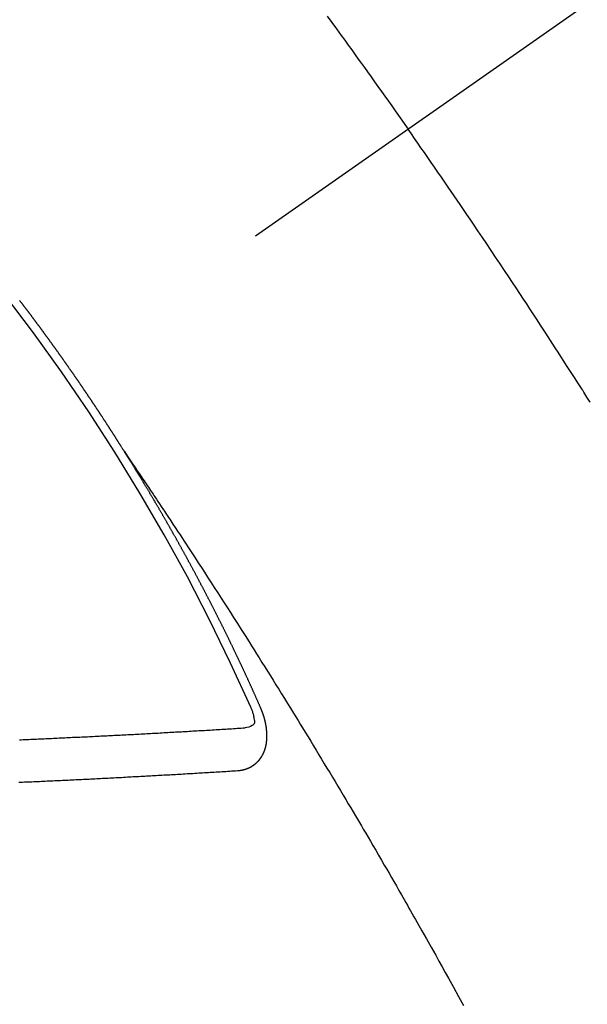
# Model space of a CAD drawing. Extents: x 84007 to 110129, y -10810 to -2410.
# Drawn here: x 101201 to 101210, y -4243 to -4227 of the extents above; entities that cross this region are included whole.
import ezdxf

# ---------------------------------------------------------------- set-up
doc = ezdxf.new("R2010")
doc.units = 0
doc.header["$LTSCALE"] = 50
doc.header["$MEASUREMENT"] = 0
doc.linetypes.add('CENTER2', pattern=[1.125, 0.75, -0.125, 0.125, -0.125])
doc.linetypes.add('HIDDEN', pattern=[0.375, 0.25, -0.125])
doc.layers.get('0').update_dxf_attribs({"linetype": 'CONTINUOUS'})
for name, color, linetype in [('150-機器', 8, 'CONTINUOUS'), ('160-文字', 254, 'CONTINUOUS'), ('166-寸法B', 11, 'CONTINUOUS')]:
    doc.layers.add(name, color=color, linetype=linetype)
doc.styles.add('KH001', font='txt')
doc.dimstyles.new('KH1xx030', dxfattribs={"dimscale": 30, "dimtxt": 2, "dimasz": 0.6, "dimexe": 0.3, "dimexo": 1.2, "dimgap": 0.5, "dimtad": 3, "dimdec": 1, "dimdsep": 46, "dimlunit": 6, "dimtxsty": 'KH001', "dimblk": 'DOT', "dimcen": 1, "dimdle": 1, "dimclrd": 256, "dimclre": 256, "dimclrt": 256, "dimadec": 0, "dimazin": 0, "dimtfac": 1, "dimtdec": 1, "dimtix": 1, "dimtmove": 2, "dimatfit": 3, "dimldrblk": 'CLOSEDBLANK', "dimfxl": 1, "dimtolj": 1, "dimtzin": 0, "dimlwd": -1, "dimlwe": -1, "dimarcsym": 0})

# ---------------------------------------------------------------- blocks, each defined once
blk = doc.blocks.new('_Dot')
at = {"color": 0, "linetype": 'ByBlock', "lineweight": -2}
blk.add_line((-0.5, 0), (-1, 0), dxfattribs=at)
at = {"color": 0, "linetype": 'ByBlock', "const_width": 0.5}
blk.add_lwpolyline([(-0.25, 0, 1), (0.25, 0, 1)], format="xyb", close=True, dxfattribs=at)
blk = doc.blocks.new('*D91')
at = {"layer": '166-寸法B', "transparency": 16777216}
for p, q in [((101134.712, -4010.058), (101129.432, -4010.058)), ((101138.432, -4028.058), (101138.432, -4267.058)), ((101251.564, -4285.058), (101129.432, -4285.058))]:
    blk.add_line(p, q, dxfattribs=at)
at = {"layer": '166-寸法B', "transparency": 16777216, "xscale": 18, "yscale": 18, "zscale": 18}
for p, rotation in [((101138.432, -4010.058), 90), ((101138.432, -4285.058), 270)]:
    blk.add_blockref('_Dot', p, dxfattribs=dict(at, rotation=rotation))
at = {"layer": '166-寸法B', "transparency": 16777216, "insert": (101093.432, -4210.956), "char_height": 60, "attachment_point": 5, "rotation": 90, "style": 'KH001'}
blk.add_mtext('\\A1;275', dxfattribs=at)
blk = doc.blocks.new('_ClosedBlank')
at = {"color": 0, "linetype": 'ByBlock', "lineweight": -2}
for p, q in [((-1, 0.16667), (0, 0)), ((-1, 0.16667), (-1, -0.16667)), ((0, 0), (-1, -0.16667))]:
    blk.add_line(p, q, dxfattribs=at)

msp = doc.modelspace()

# ---------------------------------------------------------------- linework, layer by layer
at = {"layer": '150-機器', "color": 13, "linetype": 'CENTER2'}
msp.add_line((101419.957, -4079.866), (101175.939, -4250.729), dxfattribs=at)
at = {"layer": '150-機器', "color": 13, "linetype": 'HIDDEN'}
for points in [[(101206.061, -4226.966), (101206.134, -4227.067), (101206.208, -4227.168), (101206.281, -4227.27), (101206.336, -4227.346), (101206.391, -4227.422), (101206.446, -4227.498), (101206.501, -4227.574), (101206.549, -4227.641), (101206.598, -4227.709), (101206.646, -4227.777), (101206.695, -4227.844), (101206.75, -4227.921), (101206.804, -4227.998), (101206.859, -4228.074), (101206.913, -4228.151), (101206.967, -4228.227), (101207.022, -4228.304), (101207.076, -4228.38), (101207.13, -4228.457), (101207.181, -4228.529), (101207.232, -4228.602), (101207.282, -4228.674), (101207.333, -4228.747)], [(101210.199, -4233.042), (101210.149, -4232.963), (101210.099, -4232.884), (101210.093, -4232.876), (101210.088, -4232.867), (101210.082, -4232.858), (101210.077, -4232.85), (101210.015, -4232.753), (101209.954, -4232.657), (101209.891, -4232.561), (101209.829, -4232.465), (101209.784, -4232.395), (101209.74, -4232.325), (101209.695, -4232.256), (101209.65, -4232.186), (101209.576, -4232.072), (101209.502, -4231.959), (101209.428, -4231.846), (101209.354, -4231.733), (101209.303, -4231.654), (101209.252, -4231.576), (101209.2, -4231.497), (101209.149, -4231.419), (101209.092, -4231.332), (101209.034, -4231.245), (101208.977, -4231.158), (101208.919, -4231.072), (101208.85, -4230.968), (101208.781, -4230.864), (101208.711, -4230.76), (101208.642, -4230.656), (101208.572, -4230.552), (101208.502, -4230.448), (101208.432, -4230.344), (101208.362, -4230.241), (101208.309, -4230.163), (101208.256, -4230.086), (101208.204, -4230.008), (101208.151, -4229.931), (101208.104, -4229.862), (101208.057, -4229.793), (101208.01, -4229.724), (101207.963, -4229.656), (101207.91, -4229.578), (101207.857, -4229.501), (101207.803, -4229.423), (101207.75, -4229.346), (101207.697, -4229.269), (101207.643, -4229.192), (101207.59, -4229.114), (101207.536, -4229.037), (101207.486, -4228.965), (101207.435, -4228.892), (101207.384, -4228.82), (101207.333, -4228.747)], [(101202.871, -4233.828), (101202.867, -4233.822), (101202.863, -4233.816), (101202.86, -4233.811), (101202.856, -4233.805), (101202.852, -4233.799), (101202.849, -4233.793), (101202.845, -4233.788), (101202.841, -4233.782), (101202.838, -4233.776), (101202.835, -4233.771), (101202.831, -4233.765), (101202.828, -4233.759), (101202.824, -4233.754), (101202.82, -4233.749), (101202.817, -4233.742), (101202.813, -4233.737), (101202.809, -4233.732), (101202.806, -4233.725), (101202.803, -4233.72), (101202.799, -4233.715), (101202.796, -4233.708), (101202.792, -4233.703), (101202.788, -4233.698), (101202.785, -4233.692), (101202.781, -4233.686), (101202.778, -4233.681), (101202.774, -4233.675), (101202.77, -4233.669), (101202.767, -4233.664), (101202.764, -4233.658), (101202.76, -4233.652), (101202.756, -4233.647), (101202.753, -4233.641), (101202.749, -4233.635), (101202.745, -4233.629), (101202.743, -4233.624), (101202.739, -4233.618), (101202.735, -4233.612), (101202.731, -4233.608), (101202.728, -4233.601), (101202.724, -4233.596), (101202.72, -4233.591), (101202.717, -4233.584), (101202.713, -4233.579), (101202.709, -4233.573), (101202.706, -4233.568), (101202.703, -4233.562), (101202.699, -4233.556), (101202.695, -4233.551), (101202.692, -4233.545), (101202.688, -4233.539), (101202.685, -4233.534), (101202.681, -4233.528), (101202.677, -4233.522), (101202.674, -4233.517), (101202.67, -4233.512), (101202.667, -4233.505), (101202.663, -4233.5), (101202.659, -4233.495), (101202.655, -4233.489), (101202.652, -4233.483), (101202.649, -4233.478), (101202.645, -4233.472), (101202.641, -4233.466), (101202.638, -4233.461), (101202.634, -4233.455), (101202.63, -4233.449), (101202.626, -4233.444), (101202.623, -4233.438), (101202.619, -4233.432), (101202.615, -4233.427), (101202.612, -4233.422), (101202.609, -4233.416), (101202.605, -4233.41), (101202.601, -4233.404), (101202.597, -4233.399), (101202.594, -4233.393), (101202.59, -4233.387), (101202.587, -4233.382), (101202.583, -4233.377), (101202.58, -4233.37), (101202.576, -4233.365), (101202.572, -4233.36), (101202.568, -4233.354), (101202.565, -4233.348), (101202.562, -4233.343), (101202.558, -4233.337), (101202.553, -4233.331), (101202.55, -4233.326), (101202.547, -4233.32), (101202.543, -4233.314), (101202.539, -4233.31), (101202.535, -4233.304), (101202.532, -4233.298), (101202.528, -4233.292), (101202.525, -4233.287), (101202.521, -4233.281), (101202.517, -4233.275), (101202.514, -4233.27), (101202.51, -4233.264), (101202.506, -4233.259), (101202.502, -4233.253), (101202.499, -4233.248), (101202.496, -4233.242), (101202.492, -4233.236), (101202.488, -4233.231), (101202.484, -4233.225), (101202.48, -4233.22), (101202.477, -4233.214), (101202.473, -4233.208), (101202.469, -4233.203), (101202.465, -4233.197), (101202.462, -4233.192), (101202.459, -4233.186), (101202.455, -4233.18), (101202.451, -4233.175), (101202.447, -4233.169), (101202.443, -4233.164), (101202.439, -4233.158), (101202.437, -4233.152), (101202.433, -4233.147), (101202.429, -4233.141), (101202.425, -4233.136), (101202.421, -4233.13), (101202.418, -4233.124), (101202.414, -4233.118), (101202.411, -4233.114), (101202.407, -4233.108), (101202.403, -4233.102), (101202.399, -4233.097), (101202.396, -4233.091), (101202.392, -4233.085), (101202.389, -4233.08), (101202.385, -4233.075), (101202.381, -4233.069), (101202.377, -4233.063), (101202.373, -4233.058), (101202.37, -4233.052), (101202.366, -4233.046), (101202.363, -4233.041), (101202.359, -4233.036), (101202.355, -4233.03), (101202.351, -4233.024), (101202.348, -4233.019), (101202.344, -4233.013), (101202.34, -4233.007), (101202.337, -4233.002), (101202.333, -4232.997), (101202.329, -4232.991), (101202.325, -4232.985), (101202.321, -4232.98), (101202.318, -4232.974), (101202.314, -4232.968), (101202.31, -4232.963), (101202.306, -4232.958), (101202.302, -4232.952), (101202.298, -4232.946), (101202.295, -4232.941), (101202.291, -4232.936), (101202.288, -4232.929), (101202.284, -4232.924), (101202.28, -4232.919), (101202.276, -4232.913), (101202.272, -4232.907), (101202.269, -4232.902), (101202.265, -4232.897), (101202.261, -4232.891), (101202.257, -4232.886), (101202.254, -4232.88), (101202.25, -4232.874), (101202.246, -4232.868), (101202.243, -4232.863), (101202.239, -4232.858), (101202.235, -4232.852), (101202.231, -4232.847), (101202.227, -4232.841), (101202.223, -4232.836), (101202.22, -4232.831), (101202.217, -4232.824), (101202.213, -4232.819), (101202.209, -4232.813), (101202.205, -4232.808), (101202.201, -4232.802), (101202.197, -4232.797), (101202.194, -4232.792), (101202.19, -4232.786), (101202.186, -4232.78), (101202.182, -4232.775), (101202.178, -4232.77), (101202.174, -4232.764), (101202.171, -4232.758), (101202.168, -4232.753), (101202.164, -4232.747), (101202.16, -4232.741), (101202.156, -4232.736), (101202.152, -4232.731), (101202.148, -4232.725), (101202.144, -4232.719), (101202.141, -4232.714), (101202.137, -4232.709), (101202.133, -4232.703), (101202.129, -4232.697), (101202.126, -4232.692), (101202.122, -4232.687), (101202.118, -4232.681), (101202.114, -4232.676), (101202.11, -4232.67), (101202.107, -4232.664), (101202.103, -4232.658), (101202.099, -4232.653), (101202.095, -4232.648), (101202.091, -4232.642), (101202.088, -4232.637), (101202.084, -4232.631), (101202.08, -4232.626), (101202.076, -4232.62), (101202.073, -4232.615), (101202.069, -4232.609), (101202.065, -4232.603), (101202.061, -4232.598), (101202.057, -4232.593), (101202.053, -4232.587), (101202.049, -4232.581), (101202.046, -4232.577), (101202.042, -4232.571), (101202.038, -4232.565), (101202.034, -4232.559), (101202.03, -4232.554), (101202.026, -4232.549), (101202.022, -4232.543), (101202.019, -4232.538), (101202.015, -4232.532), (101202.011, -4232.527), (101202.007, -4232.521), (101202.003, -4232.516), (101201.999, -4232.51), (101201.995, -4232.505), (101201.992, -4232.5), (101201.988, -4232.494), (101201.984, -4232.488), (101201.98, -4232.483), (101201.976, -4232.478), (101201.972, -4232.472), (101201.968, -4232.466), (101201.965, -4232.461), (101201.961, -4232.456), (101201.957, -4232.45), (101201.953, -4232.444), (101201.95, -4232.439), (101201.946, -4232.434), (101201.942, -4232.428), (101201.938, -4232.423), (101201.934, -4232.417), (101201.93, -4232.411), (101201.926, -4232.406), (101201.923, -4232.401), (101201.919, -4232.395), (101201.915, -4232.389), (101201.911, -4232.385), (101201.907, -4232.379), (101201.903, -4232.373), (101201.899, -4232.367), (101201.896, -4232.362), (101201.892, -4232.357), (101201.888, -4232.351), (101201.884, -4232.346), (101201.88, -4232.34), (101201.876, -4232.335), (101201.872, -4232.329), (101201.869, -4232.324), (101201.865, -4232.318), (101201.86, -4232.313), (101201.857, -4232.308), (101201.853, -4232.303), (101201.849, -4232.297), (101201.845, -4232.291), (101201.841, -4232.286), (101201.837, -4232.281), (101201.833, -4232.275), (101201.83, -4232.27), (101201.826, -4232.264), (101201.822, -4232.258), (101201.818, -4232.253), (101201.814, -4232.248), (101201.81, -4232.242), (101201.806, -4232.236), (101201.803, -4232.232), (101201.799, -4232.226), (101201.794, -4232.221), (101201.79, -4232.215), (101201.787, -4232.21), (101201.783, -4232.204), (101201.779, -4232.199), (101201.775, -4232.194), (101201.771, -4232.188), (101201.767, -4232.182), (101201.763, -4232.177), (101201.76, -4232.172), (101201.756, -4232.166), (101201.752, -4232.16), (101201.747, -4232.156), (101201.743, -4232.15), (101201.739, -4232.144), (101201.735, -4232.139), (101201.732, -4232.134), (101201.728, -4232.128), (101201.724, -4232.122), (101201.721, -4232.117), (101201.717, -4232.112), (101201.713, -4232.106), (101201.708, -4232.101), (101201.704, -4232.096), (101201.7, -4232.09), (101201.696, -4232.085), (101201.693, -4232.08), (101201.689, -4232.074), (101201.685, -4232.068), (101201.681, -4232.062), (101201.677, -4232.058), (101201.673, -4232.052), (101201.669, -4232.047), (101201.665, -4232.042), (101201.661, -4232.036), (101201.657, -4232.03), (101201.653, -4232.025), (101201.65, -4232.02), (101201.646, -4232.014), (101201.641, -4232.009), (101201.637, -4232.004), (101201.633, -4231.998), (101201.629, -4231.993), (101201.626, -4231.988), (101201.622, -4231.982), (101201.618, -4231.976), (101201.613, -4231.971), (101201.61, -4231.966), (101201.606, -4231.96), (101201.602, -4231.955), (101201.598, -4231.95), (101201.594, -4231.944), (101201.59, -4231.938), (101201.585, -4231.933), (101201.582, -4231.928), (101201.578, -4231.923), (101201.574, -4231.917), (101201.571, -4231.912), (101201.567, -4231.906), (101201.563, -4231.901), (101201.558, -4231.895), (101201.554, -4231.89), (101201.55, -4231.885), (101201.546, -4231.879), (101201.543, -4231.874), (101201.539, -4231.868), (101201.534, -4231.863), (101201.53, -4231.858), (101201.527, -4231.853), (101201.523, -4231.847), (101201.519, -4231.841), (101201.514, -4231.837), (101201.51, -4231.831), (101201.506, -4231.825), (101201.503, -4231.821), (101201.499, -4231.815), (101201.495, -4231.809), (101201.49, -4231.804), (101201.487, -4231.799), (101201.483, -4231.793), (101201.479, -4231.788), (101201.475, -4231.783), (101201.47, -4231.778), (101201.466, -4231.772), (101201.462, -4231.766), (101201.459, -4231.761), (101201.455, -4231.756), (101201.45, -4231.75), (101201.447, -4231.745), (101201.443, -4231.74), (101201.439, -4231.734), (101201.435, -4231.728), (101201.43, -4231.724), (101201.426, -4231.718), (101201.422, -4231.713), (101201.419, -4231.708), (101201.415, -4231.702), (101201.41, -4231.697), (101201.407, -4231.692), (101201.403, -4231.686), (101201.399, -4231.68), (101201.395, -4231.675), (101201.391, -4231.67), (101201.386, -4231.665), (101201.382, -4231.659), (101201.379, -4231.654), (101201.374, -4231.649), (101201.37, -4231.643), (101201.367, -4231.638), (101201.363, -4231.633), (101201.358, -4231.627), (101201.354, -4231.622), (101201.351, -4231.617), (101201.347, -4231.611), (101201.342, -4231.606), (101201.338, -4231.601), (101201.334, -4231.595), (101201.33, -4231.59), (101201.325, -4231.584), (101201.322, -4231.58), (101201.318, -4231.574), (101201.314, -4231.568), (101201.31, -4231.564), (101201.306, -4231.558), (101201.302, -4231.552), (101201.298, -4231.547), (101201.293, -4231.542), (101201.289, -4231.537), (101201.285, -4231.531), (101201.282, -4231.526), (101201.277, -4231.521), (101201.273, -4231.515), (101201.27, -4231.51), (101201.266, -4231.504), (101201.261, -4231.499), (101201.258, -4231.494), (101201.254, -4231.489), (101201.249, -4231.484), (101201.245, -4231.479), (101201.241, -4231.473), (101201.237, -4231.467), (101201.232, -4231.462), (101201.229, -4231.457), (101201.225, -4231.451), (101201.22, -4231.446), (101201.217, -4231.441)], [(101202.867, -4233.822), (101202.91, -4233.886), (101202.953, -4233.951), (101202.996, -4234.015), (101203.04, -4234.079), (101203.069, -4234.123), (101203.099, -4234.167), (101203.128, -4234.211), (101203.158, -4234.255), (101203.175, -4234.28), (101203.192, -4234.305), (101203.209, -4234.331), (101203.226, -4234.356), (101203.243, -4234.381), (101203.26, -4234.406), (101203.276, -4234.431), (101203.293, -4234.456), (101203.306, -4234.475), (101203.319, -4234.493), (101203.331, -4234.512), (101203.344, -4234.531), (101203.369, -4234.569), (101203.394, -4234.607), (101203.42, -4234.645), (101203.445, -4234.683), (101203.458, -4234.702), (101203.47, -4234.721), (101203.483, -4234.74), (101203.496, -4234.759), (101203.512, -4234.784), (101203.529, -4234.809), (101203.546, -4234.834), (101203.562, -4234.859), (101203.579, -4234.885), (101203.596, -4234.91), (101203.612, -4234.936), (101203.629, -4234.961), (101203.666, -4235.018), (101203.704, -4235.075), (101203.742, -4235.131), (101203.779, -4235.188), (101203.808, -4235.232), (101203.837, -4235.277), (101203.866, -4235.321), (101203.895, -4235.365), (101203.916, -4235.398), (101203.938, -4235.43), (101203.959, -4235.463), (101203.981, -4235.495), (101204.03, -4235.57), (101204.079, -4235.645), (101204.127, -4235.72), (101204.176, -4235.796), (101204.229, -4235.878), (101204.282, -4235.961), (101204.336, -4236.044), (101204.389, -4236.126), (101204.438, -4236.202), (101204.487, -4236.279), (101204.535, -4236.355), (101204.584, -4236.431), (101204.645, -4236.527), (101204.706, -4236.622), (101204.767, -4236.718), (101204.828, -4236.814), (101204.868, -4236.878), (101204.908, -4236.941), (101204.948, -4237.005), (101204.988, -4237.069), (101205.032, -4237.139), (101205.076, -4237.21), (101205.12, -4237.28), (101205.164, -4237.35), (101205.208, -4237.42), (101205.252, -4237.491), (101205.296, -4237.561), (101205.339, -4237.632), (101205.387, -4237.708), (101205.434, -4237.785), (101205.481, -4237.862), (101205.529, -4237.939), (101205.564, -4237.996), (101205.6, -4238.054), (101205.635, -4238.111), (101205.671, -4238.169), (101205.714, -4238.24), (101205.757, -4238.31), (101205.8, -4238.381), (101205.843, -4238.451), (101205.886, -4238.522), (101205.928, -4238.593), (101205.971, -4238.663), (101206.014, -4238.734), (101206.056, -4238.804), (101206.099, -4238.875), (101206.141, -4238.946), (101206.184, -4239.016), (101206.226, -4239.087), (101206.268, -4239.158), (101206.311, -4239.229), (101206.353, -4239.3), (101206.391, -4239.364), (101206.429, -4239.428), (101206.467, -4239.493), (101206.505, -4239.557), (101206.536, -4239.609), (101206.566, -4239.66), (101206.597, -4239.711), (101206.627, -4239.763), (101206.665, -4239.827), (101206.703, -4239.891), (101206.74, -4239.956), (101206.778, -4240.02), (101206.823, -4240.097), (101206.868, -4240.175), (101206.913, -4240.252), (101206.958, -4240.33), (101206.996, -4240.394), (101207.033, -4240.459), (101207.07, -4240.523), (101207.107, -4240.588), (101207.148, -4240.659), (101207.189, -4240.73), (101207.229, -4240.801), (101207.27, -4240.872), (101207.296, -4240.917), (101207.321, -4240.962), (101207.347, -4241.007), (101207.373, -4241.052), (101207.399, -4241.098), (101207.424, -4241.143), (101207.45, -4241.188), (101207.476, -4241.234), (101207.549, -4241.363), (101207.621, -4241.492), (101207.694, -4241.621), (101207.767, -4241.75), (101207.817, -4241.841), (101207.868, -4241.931), (101207.918, -4242.022), (101207.968, -4242.112), (101208.046, -4242.254), (101208.125, -4242.397), (101208.203, -4242.539)], [(101205.014, -4237.861), (101205.01, -4237.851), (101205.006, -4237.843), (101205.003, -4237.834), (101204.999, -4237.826), (101204.995, -4237.818), (101204.991, -4237.809), (101204.987, -4237.8), (101204.984, -4237.792), (101204.98, -4237.783), (101204.977, -4237.775), (101204.972, -4237.766), (101204.968, -4237.757), (101204.965, -4237.749), (101204.961, -4237.74), (101204.958, -4237.732), (101204.953, -4237.723), (101204.949, -4237.715), (101204.946, -4237.706), (101204.942, -4237.698), (101204.938, -4237.688), (101204.934, -4237.68), (101204.93, -4237.672), (101204.927, -4237.663), (101204.923, -4237.655), (101204.919, -4237.646), (101204.915, -4237.638), (101204.911, -4237.629), (101204.908, -4237.621), (101204.904, -4237.611), (101204.9, -4237.603), (101204.896, -4237.595), (101204.893, -4237.586), (101204.889, -4237.578), (101204.884, -4237.569), (101204.881, -4237.561), (101204.877, -4237.552), (101204.874, -4237.544), (101204.869, -4237.535), (101204.865, -4237.526), (101204.862, -4237.518), (101204.857, -4237.51), (101204.853, -4237.501), (101204.85, -4237.492), (101204.846, -4237.484), (101204.842, -4237.476), (101204.838, -4237.467), (101204.834, -4237.458), (101204.83, -4237.45), (101204.826, -4237.441), (101204.822, -4237.432), (101204.819, -4237.424), (101204.814, -4237.416), (101204.81, -4237.407), (101204.807, -4237.398), (101204.803, -4237.39), (101204.799, -4237.382), (101204.795, -4237.372), (101204.791, -4237.364), (101204.787, -4237.356), (101204.783, -4237.347), (101204.779, -4237.339), (101204.775, -4237.33), (101204.772, -4237.322), (101204.767, -4237.313), (101204.763, -4237.304), (101204.76, -4237.296), (101204.755, -4237.287), (101204.751, -4237.279), (101204.748, -4237.27), (101204.743, -4237.262), (101204.739, -4237.253), (101204.736, -4237.244), (101204.732, -4237.237), (101204.727, -4237.227), (101204.723, -4237.219), (101204.72, -4237.211), (101204.715, -4237.201), (101204.711, -4237.194), (101204.708, -4237.185), (101204.704, -4237.177), (101204.699, -4237.168), (101204.696, -4237.159), (101204.691, -4237.151), (101204.687, -4237.142), (101204.684, -4237.134), (101204.679, -4237.126), (101204.675, -4237.116), (101204.671, -4237.108), (101204.668, -4237.1), (101204.663, -4237.091), (101204.659, -4237.083), (101204.656, -4237.074), (101204.651, -4237.065), (101204.647, -4237.057), (101204.643, -4237.049), (101204.639, -4237.04), (101204.635, -4237.031), (101204.631, -4237.023), (101204.627, -4237.014), (101204.622, -4237.006), (101204.619, -4236.998), (101204.614, -4236.989), (101204.611, -4236.98), (101204.607, -4236.972), (101204.602, -4236.963), (101204.599, -4236.955), (101204.594, -4236.947), (101204.59, -4236.937), (101204.586, -4236.929), (101204.582, -4236.921), (101204.577, -4236.912), (101204.574, -4236.904), (101204.569, -4236.895), (101204.566, -4236.886), (101204.561, -4236.878), (101204.557, -4236.869), (101204.553, -4236.861), (101204.549, -4236.853), (101204.544, -4236.844), (101204.541, -4236.836), (101204.537, -4236.828), (101204.532, -4236.818), (101204.528, -4236.81), (101204.524, -4236.801), (101204.52, -4236.793), (101204.516, -4236.785), (101204.511, -4236.776), (101204.508, -4236.767), (101204.503, -4236.759), (101204.499, -4236.75), (101204.495, -4236.742), (101204.491, -4236.733), (101204.487, -4236.725), (101204.483, -4236.716), (101204.478, -4236.708), (101204.475, -4236.699), (101204.47, -4236.691), (101204.466, -4236.682), (101204.462, -4236.674), (101204.457, -4236.665), (101204.453, -4236.657), (101204.449, -4236.648), (101204.445, -4236.64), (101204.441, -4236.632), (101204.437, -4236.622), (101204.432, -4236.614), (101204.428, -4236.605), (101204.424, -4236.597), (101204.42, -4236.589), (101204.415, -4236.58), (101204.411, -4236.572), (101204.407, -4236.563), (101204.403, -4236.555), (101204.398, -4236.547), (101204.394, -4236.538), (101204.39, -4236.53), (101204.386, -4236.52), (101204.382, -4236.512), (101204.377, -4236.504), (101204.373, -4236.495), (101204.369, -4236.487), (101204.365, -4236.478), (101204.36, -4236.47), (101204.355, -4236.461), (101204.352, -4236.453), (101204.348, -4236.445), (101204.344, -4236.436), (101204.339, -4236.428), (101204.334, -4236.419), (101204.331, -4236.41), (101204.326, -4236.402), (101204.322, -4236.394), (101204.318, -4236.385), (101204.313, -4236.376), (101204.309, -4236.369), (101204.305, -4236.359), (101204.3, -4236.351), (101204.295, -4236.343), (101204.292, -4236.334), (101204.287, -4236.325), (101204.283, -4236.317), (101204.279, -4236.309), (101204.274, -4236.3), (101204.27, -4236.292), (101204.266, -4236.283), (101204.262, -4236.275), (101204.257, -4236.266), (101204.253, -4236.258), (101204.248, -4236.249), (101204.244, -4236.241), (101204.24, -4236.232), (101204.235, -4236.224), (101204.231, -4236.216), (101204.227, -4236.207), (101204.223, -4236.199), (101204.218, -4236.19), (101204.214, -4236.182), (101204.209, -4236.173), (101204.205, -4236.165), (101204.2, -4236.156), (101204.197, -4236.148), (101204.192, -4236.139), (101204.187, -4236.131), (101204.183, -4236.122), (101204.179, -4236.114), (101204.174, -4236.105), (101204.17, -4236.097), (101204.165, -4236.089), (101204.161, -4236.08), (101204.157, -4236.072), (101204.152, -4236.063), (101204.148, -4236.055), (101204.144, -4236.046), (101204.139, -4236.038), (101204.134, -4236.029), (101204.13, -4236.021), (101204.126, -4236.012), (101204.122, -4236.004), (101204.117, -4235.995), (101204.112, -4235.987), (101204.108, -4235.978), (101204.104, -4235.97), (101204.099, -4235.961), (101204.095, -4235.953), (101204.09, -4235.945), (101204.086, -4235.936), (101204.082, -4235.927), (101204.077, -4235.919), (101204.072, -4235.911), (101204.068, -4235.903), (101204.064, -4235.894), (101204.06, -4235.886), (101204.055, -4235.877), (101204.05, -4235.869), (101204.045, -4235.86), (101204.042, -4235.852), (101204.037, -4235.843), (101204.033, -4235.835), (101204.028, -4235.826), (101204.023, -4235.818), (101204.019, -4235.81), (101204.015, -4235.801), (101204.01, -4235.792), (101204.006, -4235.784), (101204.001, -4235.776), (101203.997, -4235.768), (101203.992, -4235.759), (101203.988, -4235.75), (101203.983, -4235.742), (101203.978, -4235.733), (101203.974, -4235.725), (101203.969, -4235.716), (101203.965, -4235.708), (101203.96, -4235.7), (101203.955, -4235.692), (101203.951, -4235.682), (101203.947, -4235.675), (101203.942, -4235.666), (101203.938, -4235.658), (101203.933, -4235.649), (101203.929, -4235.641), (101203.924, -4235.632), (101203.919, -4235.625), (101203.914, -4235.616), (101203.91, -4235.607), (101203.906, -4235.599), (101203.901, -4235.59), (101203.897, -4235.582), (101203.892, -4235.573), (101203.888, -4235.565), (101203.883, -4235.557), (101203.878, -4235.549), (101203.873, -4235.54), (101203.869, -4235.532), (101203.864, -4235.523), (101203.859, -4235.514), (101203.856, -4235.506), (101203.851, -4235.497), (101203.847, -4235.489), (101203.842, -4235.481), (101203.837, -4235.473), (101203.832, -4235.464), (101203.828, -4235.456), (101203.823, -4235.447), (101203.818, -4235.438), (101203.814, -4235.431), (101203.809, -4235.422), (101203.805, -4235.414), (101203.8, -4235.405), (101203.795, -4235.397), (101203.791, -4235.388), (101203.786, -4235.381), (101203.781, -4235.372), (101203.776, -4235.363), (101203.772, -4235.355), (101203.767, -4235.346), (101203.763, -4235.338), (101203.758, -4235.33), (101203.754, -4235.322), (101203.749, -4235.313), (101203.744, -4235.304), (101203.739, -4235.296), (101203.735, -4235.288), (101203.73, -4235.28), (101203.725, -4235.271), (101203.721, -4235.263), (101203.716, -4235.254), (101203.711, -4235.246), (101203.707, -4235.238), (101203.702, -4235.229), (101203.698, -4235.221), (101203.693, -4235.212), (101203.688, -4235.204), (101203.684, -4235.196), (101203.679, -4235.187), (101203.674, -4235.179), (101203.669, -4235.17), (101203.665, -4235.162), (101203.66, -4235.153), (101203.655, -4235.145), (101203.651, -4235.137), (101203.645, -4235.129), (101203.641, -4235.121), (101203.636, -4235.112), (101203.631, -4235.103), (101203.627, -4235.095), (101203.622, -4235.087), (101203.617, -4235.079), (101203.613, -4235.07), (101203.608, -4235.061), (101203.603, -4235.053), (101203.598, -4235.044), (101203.594, -4235.037), (101203.588, -4235.028), (101203.583, -4235.02), (101203.579, -4235.012), (101203.574, -4235.003), (101203.57, -4234.995), (101203.565, -4234.986), (101203.56, -4234.978), (101203.556, -4234.97), (101203.551, -4234.961), (101203.546, -4234.954), (101203.541, -4234.945), (101203.536, -4234.936), (101203.532, -4234.928), (101203.527, -4234.919), (101203.522, -4234.911), (101203.517, -4234.903), (101203.512, -4234.895), (101203.507, -4234.887), (101203.502, -4234.878), (101203.498, -4234.869), (101203.493, -4234.861), (101203.488, -4234.852), (101203.484, -4234.845), (101203.478, -4234.836), (101203.473, -4234.828), (101203.469, -4234.82), (101203.464, -4234.811), (101203.46, -4234.803), (101203.455, -4234.794), (101203.449, -4234.786), (101203.445, -4234.778), (101203.44, -4234.769), (101203.435, -4234.761), (101203.431, -4234.753), (101203.425, -4234.745), (101203.421, -4234.737), (101203.416, -4234.728), (101203.411, -4234.719), (101203.407, -4234.711), (101203.401, -4234.703), (101203.396, -4234.694), (101203.392, -4234.686), (101203.387, -4234.678), (101203.381, -4234.67), (101203.377, -4234.662), (101203.372, -4234.653), (101203.367, -4234.645), (101203.362, -4234.636), (101203.357, -4234.628), (101203.352, -4234.62), (101203.348, -4234.611), (101203.343, -4234.603), (101203.337, -4234.595), (101203.333, -4234.587), (101203.328, -4234.578), (101203.323, -4234.57), (101203.318, -4234.562), (101203.313, -4234.554), (101203.308, -4234.545), (101203.303, -4234.536), (101203.298, -4234.529), (101203.293, -4234.52), (101203.289, -4234.511), (101203.283, -4234.504), (101203.278, -4234.495), (101203.274, -4234.487), (101203.269, -4234.479), (101203.264, -4234.471), (101203.259, -4234.462), (101203.254, -4234.454), (101203.249, -4234.446), (101203.244, -4234.437), (101203.239, -4234.429), (101203.234, -4234.42), (101203.229, -4234.413), (101203.224, -4234.404), (101203.219, -4234.395), (101203.214, -4234.388), (101203.209, -4234.379), (101203.205, -4234.371), (101203.199, -4234.363), (101203.194, -4234.355), (101203.19, -4234.346), (101203.184, -4234.338), (101203.18, -4234.33), (101203.175, -4234.321), (101203.169, -4234.314), (101203.165, -4234.305), (101203.16, -4234.296), (101203.154, -4234.289), (101203.15, -4234.28), (101203.145, -4234.271), (101203.14, -4234.264), (101203.135, -4234.255), (101203.129, -4234.247), (101203.125, -4234.239), (101203.12, -4234.23), (101203.114, -4234.222), (101203.11, -4234.214), (101203.105, -4234.206), (101203.099, -4234.197), (101203.095, -4234.189), (101203.089, -4234.181), (101203.084, -4234.173), (101203.08, -4234.165), (101203.074, -4234.156), (101203.069, -4234.148), (101203.064, -4234.14), (101203.059, -4234.132), (101203.053, -4234.123), (101203.049, -4234.115), (101203.044, -4234.107), (101203.038, -4234.099), (101203.034, -4234.091), (101203.028, -4234.082), (101203.023, -4234.074), (101203.018, -4234.066), (101203.013, -4234.058), (101203.008, -4234.049), (101203.003, -4234.041), (101202.998, -4234.033), (101202.993, -4234.025), (101202.988, -4234.016), (101202.983, -4234.009), (101202.978, -4234), (101202.972, -4233.992), (101202.968, -4233.984), (101202.962, -4233.976), (101202.957, -4233.967), (101202.952, -4233.959), (101202.947, -4233.951), (101202.942, -4233.942), (101202.937, -4233.935), (101202.932, -4233.926), (101202.926, -4233.918), (101202.921, -4233.909), (101202.916, -4233.902), (101202.911, -4233.893), (101202.906, -4233.885), (101202.901, -4233.877), (101202.896, -4233.869), (101202.891, -4233.86), (101202.886, -4233.852), (101202.881, -4233.844), (101202.875, -4233.836), (101202.871, -4233.828)], [(101204.852, -4237.835), (101204.859, -4237.854), (101204.867, -4237.874), (101204.874, -4237.894), (101204.881, -4237.915), (101204.885, -4237.927), (101204.889, -4237.94), (101204.893, -4237.953), (101204.897, -4237.966), (101204.9, -4237.985), (101204.903, -4238.003), (101204.906, -4238.023), (101204.91, -4238.042), (101204.912, -4238.055), (101204.914, -4238.067), (101204.915, -4238.079), (101204.913, -4238.091), (101204.908, -4238.104), (101204.9, -4238.115), (101204.889, -4238.126), (101204.877, -4238.135), (101204.851, -4238.149), (101204.824, -4238.159), (101204.795, -4238.165), (101204.766, -4238.169)], [(101204.647, -4238.843), (101204.65, -4238.843), (101204.652, -4238.842), (101204.654, -4238.842), (101204.657, -4238.842), (101204.66, -4238.842), (101204.662, -4238.841), (101204.664, -4238.841), (101204.666, -4238.841), (101204.669, -4238.841), (101204.671, -4238.841), (101204.674, -4238.84), (101204.677, -4238.84), (101204.679, -4238.839), (101204.681, -4238.839), (101204.684, -4238.839), (101204.686, -4238.839), (101204.688, -4238.839), (101204.691, -4238.838), (101204.693, -4238.837), (101204.696, -4238.837), (101204.698, -4238.837), (101204.7, -4238.836), (101204.702, -4238.836), (101204.705, -4238.835), (101204.708, -4238.836), (101204.71, -4238.835), (101204.712, -4238.835), (101204.715, -4238.835), (101204.718, -4238.834), (101204.72, -4238.834), (101204.722, -4238.833), (101204.724, -4238.833), (101204.726, -4238.832), (101204.728, -4238.831), (101204.731, -4238.831), (101204.733, -4238.83), (101204.736, -4238.83), (101204.738, -4238.83), (101204.741, -4238.829), (101204.743, -4238.828), (101204.745, -4238.827), (101204.747, -4238.827), (101204.749, -4238.827), (101204.752, -4238.826), (101204.754, -4238.825), (101204.756, -4238.824), (101204.758, -4238.824), (101204.76, -4238.823), (101204.763, -4238.823), (101204.765, -4238.821), (101204.767, -4238.821), (101204.769, -4238.821), (101204.772, -4238.82), (101204.774, -4238.819), (101204.776, -4238.818), (101204.778, -4238.818), (101204.781, -4238.816), (101204.783, -4238.816), (101204.785, -4238.815), (101204.787, -4238.815), (101204.79, -4238.814), (101204.792, -4238.813), (101204.794, -4238.812), (101204.795, -4238.811), (101204.798, -4238.81), (101204.801, -4238.81), (101204.802, -4238.809), (101204.805, -4238.808), (101204.807, -4238.807), (101204.809, -4238.806), (101204.811, -4238.805), (101204.813, -4238.805), (101204.815, -4238.803), (101204.818, -4238.803), (101204.819, -4238.802), (101204.821, -4238.801), (101204.824, -4238.8), (101204.826, -4238.798), (101204.828, -4238.798), (101204.829, -4238.797), (101204.832, -4238.796), (101204.834, -4238.795), (101204.836, -4238.794), (101204.838, -4238.793), (101204.84, -4238.792), (101204.842, -4238.791), (101204.844, -4238.79), (101204.846, -4238.789), (101204.848, -4238.787), (101204.851, -4238.787), (101204.852, -4238.786), (101204.854, -4238.785), (101204.856, -4238.783), (101204.858, -4238.783), (101204.86, -4238.782), (101204.862, -4238.78), (101204.864, -4238.779), (101204.866, -4238.778), (101204.868, -4238.777), (101204.87, -4238.776), (101204.872, -4238.774), (101204.874, -4238.773), (101204.875, -4238.772), (101204.878, -4238.772), (101204.88, -4238.77), (101204.882, -4238.769), (101204.883, -4238.768), (101204.885, -4238.767), (101204.887, -4238.765), (101204.889, -4238.764), (101204.891, -4238.763), (101204.893, -4238.761), (101204.895, -4238.76), (101204.896, -4238.759), (101204.898, -4238.758), (101204.9, -4238.756), (101204.902, -4238.755), (101204.904, -4238.754), (101204.905, -4238.752), (101204.908, -4238.751), (101204.909, -4238.75), (101204.911, -4238.748), (101204.913, -4238.747), (101204.915, -4238.746), (101204.917, -4238.744), (101204.918, -4238.743), (101204.92, -4238.742), (101204.922, -4238.74), (101204.924, -4238.738), (101204.925, -4238.737), (101204.927, -4238.736), (101204.929, -4238.734), (101204.931, -4238.733), (101204.932, -4238.731), (101204.934, -4238.73), (101204.936, -4238.728), (101204.938, -4238.727), (101204.939, -4238.726), (101204.94, -4238.724), (101204.943, -4238.722), (101204.944, -4238.721), (101204.946, -4238.72), (101204.947, -4238.718), (101204.95, -4238.717), (101204.951, -4238.715), (101204.952, -4238.713), (101204.954, -4238.712), (101204.956, -4238.711), (101204.957, -4238.709), (101204.959, -4238.707), (101204.96, -4238.705), (101204.963, -4238.704), (101204.964, -4238.703), (101204.965, -4238.701), (101204.967, -4238.7), (101204.968, -4238.698), (101204.97, -4238.696), (101204.972, -4238.694), (101204.973, -4238.693), (101204.975, -4238.692), (101204.977, -4238.689), (101204.978, -4238.688), (101204.979, -4238.686), (101204.981, -4238.685), (101204.982, -4238.683), (101204.984, -4238.68), (101204.986, -4238.679), (101204.987, -4238.677), (101204.988, -4238.676), (101204.99, -4238.674), (101204.992, -4238.672), (101204.993, -4238.67), (101204.994, -4238.668), (101204.996, -4238.667), (101204.997, -4238.665), (101204.998, -4238.663), (101205, -4238.662), (101205.001, -4238.66), (101205.002, -4238.658), (101205.005, -4238.656), (101205.006, -4238.654), (101205.007, -4238.652), (101205.008, -4238.65), (101205.01, -4238.649), (101205.011, -4238.647), (101205.012, -4238.645), (101205.014, -4238.643), (101205.015, -4238.641), (101205.016, -4238.639), (101205.017, -4238.637), (101205.019, -4238.635), (101205.02, -4238.633), (101205.021, -4238.631), (101205.023, -4238.63), (101205.024, -4238.628), (101205.025, -4238.626), (101205.027, -4238.623), (101205.028, -4238.621), (101205.029, -4238.62), (101205.03, -4238.618), (101205.031, -4238.616), (101205.032, -4238.614), (101205.033, -4238.612), (101205.035, -4238.609), (101205.036, -4238.607), (101205.037, -4238.605), (101205.038, -4238.603), (101205.039, -4238.601), (101205.04, -4238.599), (101205.042, -4238.597), (101205.043, -4238.595), (101205.044, -4238.593), (101205.046, -4238.591), (101205.047, -4238.589), (101205.048, -4238.587), (101205.049, -4238.585), (101205.05, -4238.583), (101205.05, -4238.58), (101205.051, -4238.578), (101205.052, -4238.576), (101205.053, -4238.574), (101205.055, -4238.572), (101205.056, -4238.57), (101205.057, -4238.567), (101205.058, -4238.565), (101205.059, -4238.563), (101205.06, -4238.561), (101205.061, -4238.558), (101205.062, -4238.557), (101205.063, -4238.555), (101205.064, -4238.553), (101205.064, -4238.55), (101205.065, -4238.548), (101205.066, -4238.546), (101205.067, -4238.543), (101205.068, -4238.541), (101205.069, -4238.539), (101205.07, -4238.536), (101205.071, -4238.534), (101205.072, -4238.531), (101205.073, -4238.529), (101205.074, -4238.527), (101205.074, -4238.524), (101205.076, -4238.522), (101205.076, -4238.52), (101205.077, -4238.518), (101205.078, -4238.515), (101205.079, -4238.513), (101205.079, -4238.51), (101205.08, -4238.508), (101205.081, -4238.505), (101205.082, -4238.503), (101205.082, -4238.501), (101205.083, -4238.499), (101205.083, -4238.497), (101205.084, -4238.495), (101205.085, -4238.492), (101205.086, -4238.49), (101205.086, -4238.487), (101205.087, -4238.484), (101205.088, -4238.482), (101205.088, -4238.48), (101205.089, -4238.477), (101205.09, -4238.475), (101205.09, -4238.472), (101205.091, -4238.469), (101205.092, -4238.467), (101205.092, -4238.465), (101205.093, -4238.462), (101205.094, -4238.46), (101205.093, -4238.458), (101205.094, -4238.455), (101205.094, -4238.452), (101205.095, -4238.45), (101205.096, -4238.447), (101205.096, -4238.444), (101205.097, -4238.442), (101205.098, -4238.44), (101205.098, -4238.438), (101205.098, -4238.435), (101205.099, -4238.432), (101205.099, -4238.429), (101205.1, -4238.426), (101205.101, -4238.424), (101205.101, -4238.422), (101205.101, -4238.419), (101205.101, -4238.417), (101205.102, -4238.414), (101205.102, -4238.411), (101205.103, -4238.408), (101205.103, -4238.406), (101205.103, -4238.403), (101205.103, -4238.401), (101205.104, -4238.398), (101205.104, -4238.395), (101205.105, -4238.392), (101205.105, -4238.39), (101205.105, -4238.387), (101205.106, -4238.385), (101205.106, -4238.382), (101205.106, -4238.38), (101205.106, -4238.377), (101205.107, -4238.374), (101205.107, -4238.371), (101205.107, -4238.369), (101205.107, -4238.366), (101205.108, -4238.363), (101205.108, -4238.361), (101205.108, -4238.358), (101205.109, -4238.356), (101205.109, -4238.353), (101205.109, -4238.351), (101205.109, -4238.347), (101205.109, -4238.344), (101205.11, -4238.342), (101205.109, -4238.339), (101205.11, -4238.337), (101205.11, -4238.334), (101205.109, -4238.331), (101205.11, -4238.328), (101205.11, -4238.325), (101205.11, -4238.323), (101205.11, -4238.32), (101205.11, -4238.317), (101205.11, -4238.314), (101205.111, -4238.312), (101205.111, -4238.309), (101205.11, -4238.306), (101205.111, -4238.303), (101205.11, -4238.301), (101205.111, -4238.298), (101205.111, -4238.294), (101205.11, -4238.292), (101205.111, -4238.289), (101205.11, -4238.286), (101205.11, -4238.284), (101205.111, -4238.281), (101205.11, -4238.278), (101205.111, -4238.275), (101205.11, -4238.273), (101205.11, -4238.269), (101205.11, -4238.267), (101205.11, -4238.264), (101205.11, -4238.261), (101205.11, -4238.259), (101205.11, -4238.255), (101205.109, -4238.253), (101205.11, -4238.25), (101205.109, -4238.247), (101205.11, -4238.244), (101205.109, -4238.241), (101205.109, -4238.238), (101205.108, -4238.235), (101205.109, -4238.233), (101205.108, -4238.23), (101205.108, -4238.227), (101205.107, -4238.224), (101205.108, -4238.221), (101205.107, -4238.218), (101205.107, -4238.216), (101205.107, -4238.212), (101205.106, -4238.21), (101205.106, -4238.206), (101205.106, -4238.204), (101205.106, -4238.201), (101205.105, -4238.198), (101205.105, -4238.195), (101205.104, -4238.192), (101205.104, -4238.189), (101205.104, -4238.186), (101205.104, -4238.184), (101205.104, -4238.18), (101205.103, -4238.178), (101205.102, -4238.175), (101205.102, -4238.171), (101205.102, -4238.169), (101205.101, -4238.166), (101205.101, -4238.162), (101205.101, -4238.16), (101205.1, -4238.157), (101205.1, -4238.154), (101205.099, -4238.151), (101205.099, -4238.148), (101205.098, -4238.145), (101205.098, -4238.143), (101205.097, -4238.14), (101205.097, -4238.136), (101205.097, -4238.134), (101205.096, -4238.131), (101205.095, -4238.128), (101205.095, -4238.124), (101205.095, -4238.122), (101205.094, -4238.119), (101205.094, -4238.115), (101205.093, -4238.112), (101205.092, -4238.11), (101205.091, -4238.107), (101205.091, -4238.104), (101205.09, -4238.1), (101205.09, -4238.097), (101205.089, -4238.095), (101205.088, -4238.092), (101205.088, -4238.089), (101205.087, -4238.086), (101205.086, -4238.083), (101205.086, -4238.08), (101205.085, -4238.077), (101205.084, -4238.074), (101205.084, -4238.071), (101205.083, -4238.068), (101205.082, -4238.065), (101205.082, -4238.062), (101205.081, -4238.059), (101205.08, -4238.056), (101205.079, -4238.053), (101205.079, -4238.05), (101205.078, -4238.047), (101205.078, -4238.044), (101205.077, -4238.041), (101205.076, -4238.038), (101205.075, -4238.035), (101205.074, -4238.032), (101205.074, -4238.029), (101205.073, -4238.026), (101205.072, -4238.023), (101205.071, -4238.02), (101205.07, -4238.017), (101205.069, -4238.014), (101205.068, -4238.011), (101205.067, -4238.008), (101205.066, -4238.005), (101205.066, -4238.002), (101205.065, -4237.999), (101205.065, -4237.996), (101205.063, -4237.993), (101205.062, -4237.99), (101205.061, -4237.987), (101205.06, -4237.984), (101205.059, -4237.981), (101205.058, -4237.978), (101205.057, -4237.975), (101205.057, -4237.972), (101205.056, -4237.969), (101205.055, -4237.966), (101205.054, -4237.963), (101205.052, -4237.959), (101205.051, -4237.956), (101205.051, -4237.953), (101205.049, -4237.951), (101205.048, -4237.948), (101205.047, -4237.945), (101205.046, -4237.942), (101205.045, -4237.938), (101205.044, -4237.935), (101205.043, -4237.933), (101205.041, -4237.929), (101205.04, -4237.926), (101205.039, -4237.923), (101205.039, -4237.92), (101205.037, -4237.918), (101205.036, -4237.915), (101205.035, -4237.912), (101205.034, -4237.908), (101205.032, -4237.905), (101205.031, -4237.902), (101205.03, -4237.899), (101205.029, -4237.896), (101205.027, -4237.894), (101205.026, -4237.89), (101205.025, -4237.887), (101205.024, -4237.884), (101205.022, -4237.881), (101205.022, -4237.878), (101205.02, -4237.875), (101205.019, -4237.872), (101205.017, -4237.869), (101205.017, -4237.866), (101205.016, -4237.863), (101205.014, -4237.861)], [(101201.214, -4238.358), (101201.243, -4238.357), (101201.273, -4238.355), (101201.303, -4238.354), (101201.333, -4238.352), (101201.363, -4238.351), (101201.392, -4238.35), (101201.422, -4238.349), (101201.451, -4238.347), (101201.482, -4238.346), (101201.511, -4238.344), (101201.541, -4238.343), (101201.57, -4238.342), (101201.6, -4238.341), (101201.63, -4238.339), (101201.66, -4238.338), (101201.69, -4238.336), (101201.719, -4238.335), (101201.75, -4238.333), (101201.779, -4238.332), (101201.809, -4238.331), (101201.839, -4238.329), (101201.869, -4238.328), (101201.898, -4238.327), (101201.928, -4238.325), (101201.958, -4238.324), (101201.988, -4238.322), (101202.017, -4238.321), (101202.048, -4238.319), (101202.077, -4238.318), (101202.108, -4238.316), (101202.138, -4238.316), (101202.167, -4238.315), (101202.198, -4238.313), (101202.227, -4238.312), (101202.258, -4238.31), (101202.287, -4238.309), (101202.317, -4238.307), (101202.347, -4238.306), (101202.377, -4238.304), (101202.407, -4238.303), (101202.437, -4238.301), (101202.467, -4238.3), (101202.497, -4238.298), (101202.527, -4238.297), (101202.557, -4238.295), (101202.587, -4238.294), (101202.617, -4238.292), (101202.647, -4238.29), (101202.677, -4238.289), (101202.707, -4238.287), (101202.738, -4238.286), (101202.767, -4238.284), (101202.798, -4238.283), (101202.827, -4238.281), (101202.858, -4238.28), (101202.888, -4238.278), (101202.918, -4238.277), (101202.948, -4238.275), (101202.978, -4238.274), (101203.008, -4238.272), (101203.038, -4238.27), (101203.068, -4238.269), (101203.098, -4238.267), (101203.129, -4238.265), (101203.158, -4238.264), (101203.189, -4238.262), (101203.219, -4238.26), (101203.249, -4238.258), (101203.279, -4238.257), (101203.309, -4238.255), (101203.34, -4238.254), (101203.37, -4238.252), (101203.4, -4238.251), (101203.43, -4238.249), (101203.461, -4238.247), (101203.491, -4238.245), (101203.521, -4238.243), (101203.551, -4238.242), (101203.581, -4238.24), (101203.612, -4238.239), (101203.642, -4238.237), (101203.672, -4238.235), (101203.703, -4238.233), (101203.732, -4238.232), (101203.763, -4238.23), (101203.793, -4238.228), (101203.824, -4238.227), (101203.854, -4238.225), (101203.884, -4238.223), (101203.915, -4238.221), (101203.945, -4238.219), (101203.976, -4238.218), (101204.006, -4238.216), (101204.036, -4238.214), (101204.066, -4238.213), (101204.096, -4238.211), (101204.127, -4238.209), (101204.157, -4238.207), (101204.188, -4238.205), (101204.218, -4238.204), (101204.248, -4238.202), (101204.279, -4238.2), (101204.309, -4238.198), (101204.34, -4238.196), (101204.371, -4238.194), (101204.401, -4238.192), (101204.432, -4238.19), (101204.462, -4238.189), (101204.492, -4238.187), (101204.523, -4238.185), (101204.553, -4238.183), (101204.584, -4238.181), (101204.613, -4238.179), (101204.644, -4238.177), (101204.675, -4238.175), (101204.705, -4238.173), (101204.736, -4238.171), (101204.766, -4238.169)], [(101201.202, -4239.026), (101201.232, -4239.025), (101201.261, -4239.024), (101201.291, -4239.022), (101201.322, -4239.021), (101201.351, -4239.02), (101201.381, -4239.019), (101201.411, -4239.017), (101201.441, -4239.016), (101201.47, -4239.015), (101201.501, -4239.013), (101201.53, -4239.012), (101201.56, -4239.01), (101201.59, -4239.009), (101201.62, -4239.007), (101201.65, -4239.006), (101201.68, -4239.004), (101201.71, -4239.004), (101201.74, -4239.003), (101201.77, -4239.001), (101201.8, -4239), (101201.83, -4238.998), (101201.86, -4238.997), (101201.889, -4238.995), (101201.92, -4238.994), (101201.949, -4238.992), (101201.98, -4238.991), (101202.009, -4238.989), (101202.04, -4238.988), (101202.069, -4238.986), (101202.1, -4238.985), (101202.13, -4238.984), (101202.16, -4238.982), (101202.19, -4238.981), (101202.22, -4238.979), (101202.25, -4238.978), (101202.28, -4238.976), (101202.31, -4238.975), (101202.34, -4238.973), (101202.37, -4238.971), (101202.4, -4238.97), (101202.43, -4238.968), (101202.46, -4238.967), (101202.49, -4238.965), (101202.521, -4238.964), (101202.551, -4238.963), (101202.581, -4238.961), (101202.612, -4238.96), (101202.641, -4238.958), (101202.672, -4238.956), (101202.702, -4238.955), (101202.732, -4238.953), (101202.762, -4238.952), (101202.792, -4238.95), (101202.822, -4238.949), (101202.852, -4238.947), (101202.883, -4238.945), (101202.913, -4238.943), (101202.943, -4238.942), (101202.973, -4238.94), (101203.003, -4238.938), (101203.034, -4238.937), (101203.064, -4238.936), (101203.094, -4238.934), (101203.125, -4238.933), (101203.155, -4238.931), (101203.186, -4238.929), (101203.216, -4238.927), (101203.246, -4238.926), (101203.276, -4238.924), (101203.306, -4238.922), (101203.337, -4238.921), (101203.367, -4238.919), (101203.398, -4238.917), (101203.428, -4238.915), (101203.458, -4238.913), (101203.488, -4238.912), (101203.518, -4238.91), (101203.549, -4238.908), (101203.579, -4238.907), (101203.61, -4238.905), (101203.64, -4238.904), (101203.671, -4238.902), (101203.701, -4238.9), (101203.732, -4238.898), (101203.762, -4238.897), (101203.792, -4238.895), (101203.823, -4238.893), (101203.853, -4238.891), (101203.884, -4238.889), (101203.914, -4238.888), (101203.944, -4238.886), (101203.975, -4238.884), (101204.005, -4238.882), (101204.036, -4238.88), (101204.067, -4238.878), (101204.097, -4238.876), (101204.128, -4238.874), (101204.158, -4238.873), (101204.188, -4238.871), (101204.219, -4238.869), (101204.249, -4238.867), (101204.28, -4238.865), (101204.311, -4238.863), (101204.341, -4238.861), (101204.372, -4238.86), (101204.403, -4238.859), (101204.433, -4238.857), (101204.463, -4238.855), (101204.495, -4238.853), (101204.525, -4238.851), (101204.555, -4238.849), (101204.586, -4238.847), (101204.617, -4238.845), (101204.647, -4238.843)]]:
    msp.add_lwpolyline(points, dxfattribs=at)
msp.add_arc((101176.245, -4250.515), 31.291, 23.8896, 46.1105, dxfattribs=at)

# ---------------------------------------------------------------- dimensions: what is measured, and where the dimension line sits
at = {"layer": '166-寸法B'}
dim = msp.add_linear_dim(base=(101138.432, -4285.058), p1=(101170.712, -4010.058), p2=(101287.564, -4285.058), angle=90, dimstyle='KH1xx030', override={"dimtmove": 1}, dxfattribs=at)
dim.commit()
dim.dimension.update_dxf_attribs({"geometry": '*D91', "text_midpoint": (101138.432, -4210.956), "dimtype": 128})

# ---------------------------------------------------------------- leaders
at = {"layer": '160-文字', "annotation_type": 0, "has_hookline": 1, "hookline_direction": 0, "text_width": 924.975}
msp.add_leader([(100871.499, -4069.98), (101227.447, -5374.5), (101245.447, -5374.5)], dimstyle='KH1xx030', override={"dimgap": 0.5, "dimtad": 1}, dxfattribs=at)

doc.saveas('drawing.dxf')
